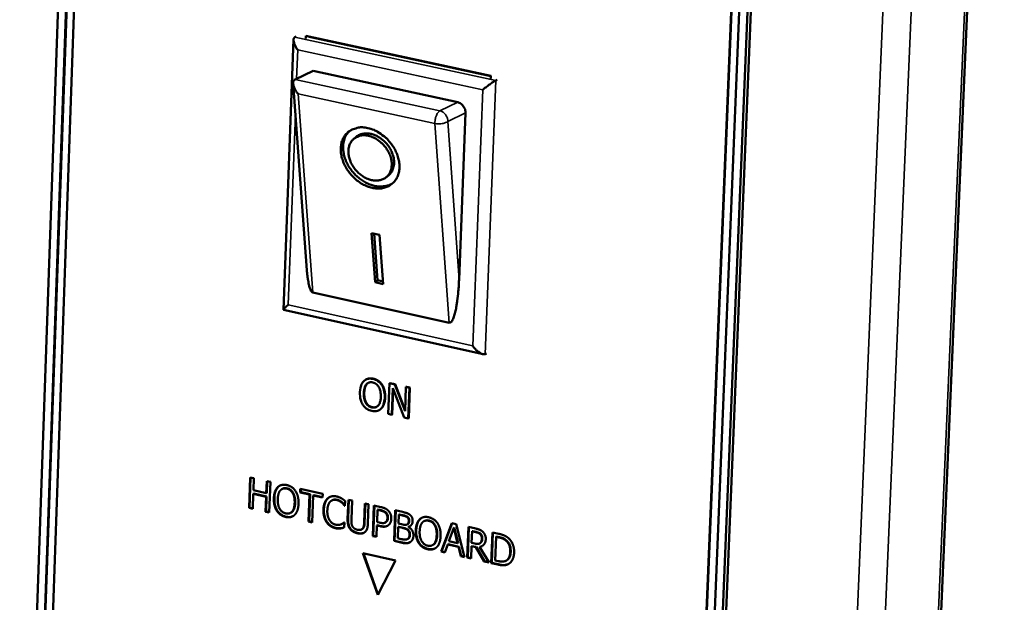
# Model space of a CAD drawing. Units: millimetres. Extents: x 65 to 6621, y 100 to 4100.
# Drawn here: x 3346 to 3433, y 3213 to 3265 of the extents above; entities that cross this region are included whole.
import ezdxf

# ---------------------------------------------------------------- set-up
doc = ezdxf.new("R2010")
doc.units = ezdxf.units.MM
doc.header["$LTSCALE"] = 20
doc.layers.add('Visible (ISO)', color=7, linetype='Continuous', lineweight=50)
doc.layers.add('Visible Narrow (ISO)', color=7, linetype='Continuous', lineweight=35)

msp = doc.modelspace()

# ---------------------------------------------------------------- linework, layer by layer
at = {"layer": 'Visible (ISO)'}
for p, q in [((3410.529, 2813.77), (3433.365, 3342.288)), ((3346.095, 3168.265), (3350.536, 3295.562)), ((3346.789, 3168.096), (3351.24, 3295.415)), ((3346.831, 3168.118), (3351.282, 3295.434)), ((3351.944, 3295.268), (3347.483, 3167.928)), ((3404.564, 3154.068), (3409.863, 3283.153)), ((3404.605, 3154.091), (3409.904, 3283.172)), ((3410.589, 3283.001), (3405.28, 3153.895)), ((3411.315, 3282.849), (3405.995, 3153.721)), ((3406.282, 3153.877), (3411.605, 3282.985)), ((3369.47, 3239.257), (3370.357, 3263.213)), ((3370.475, 3263.435), (3370.601, 3263.494)), ((3371.452, 3263.31), (3371.461, 3263.544)), ((3371.461, 3263.544), (3387.855, 3259.997)), ((3371.746, 3263.483), (3371.745, 3263.448)), ((3371.745, 3263.448), (3387.854, 3259.962)), ((3372.099, 3260.433), (3370.516, 3259.686)), ((3372.099, 3260.433), (3384.925, 3257.647)), ((3370.516, 3259.686), (3370.433, 3259.632)), ((3387.855, 3259.997), (3387.846, 3259.762)), ((3388.294, 3259.578), (3388.419, 3259.638)), ((3371.552, 3242.757), (3370.329, 3259.309)), ((3385.609, 3256.708), (3385.038, 3241.915)), ((3375.71, 3254.409), (3375.918, 3254.583)), ((3378.595, 3251.017), (3378.803, 3251.192)), ((3377.286, 3246.044), (3377.997, 3245.887)), ((3377.603, 3241.69), (3377.286, 3246.044)), ((3377.81, 3241.865), (3377.509, 3245.995)), ((3377.997, 3245.887), (3378.314, 3241.532)), ((3377.603, 3241.69), (3377.81, 3241.865)), ((3378.314, 3241.532), (3377.603, 3241.69)), ((3378.298, 3241.757), (3377.81, 3241.865)), ((3384.17, 3238.09), (3372.082, 3240.777)), ((3387.16, 3235.305), (3369.48, 3239.244)), ((3387.35, 3235.316), (3387.474, 3235.378)), ((3376.827, 3233.088), (3376.785, 3233.068)), ((3378.231, 3232.59), (3378.189, 3232.569)), ((3378.862, 3232.732), (3378.758, 3230.009)), ((3378.904, 3232.753), (3378.862, 3232.732)), ((3379.332, 3232.627), (3378.862, 3232.732)), ((3378.904, 3232.753), (3379.373, 3232.648)), ((3379.373, 3232.648), (3379.332, 3232.627)), ((3380.251, 3230.246), (3379.332, 3232.627)), ((3379.373, 3232.648), (3380.256, 3230.362)), ((3379.067, 3229.94), (3379.156, 3232.288)), ((3379.193, 3232.193), (3379.108, 3229.96)), ((3379.156, 3232.288), (3380.167, 3229.692)), ((3380.334, 3232.403), (3380.251, 3230.246)), ((3380.375, 3232.423), (3380.334, 3232.403)), ((3380.642, 3232.334), (3380.334, 3232.403)), ((3380.375, 3232.423), (3380.684, 3232.354)), ((3380.538, 3229.609), (3380.642, 3232.334)), ((3380.684, 3232.354), (3380.58, 3229.629)), ((3380.684, 3232.354), (3380.642, 3232.334)), ((3377.951, 3230.349), (3377.909, 3230.328)), ((3378.758, 3230.009), (3379.067, 3229.94)), ((3379.108, 3229.96), (3379.067, 3229.94)), ((3380.167, 3229.692), (3380.538, 3229.609)), ((3380.58, 3229.629), (3380.538, 3229.609)), ((3366.421, 3221.675), (3366.521, 3224.384)), ((3366.463, 3221.696), (3366.561, 3224.375)), ((3366.521, 3224.384), (3366.849, 3224.31)), ((3366.849, 3224.31), (3366.81, 3223.247)), ((3367.946, 3222.989), (3367.986, 3224.052)), ((3367.986, 3224.052), (3368.314, 3223.978)), ((3367.988, 3223.009), (3368.026, 3224.043)), ((3368.314, 3223.978), (3368.214, 3221.267)), ((3366.798, 3222.926), (3366.749, 3221.6)), ((3366.84, 3222.947), (3366.798, 3222.926)), ((3367.935, 3222.668), (3366.798, 3222.926)), ((3366.81, 3223.247), (3367.946, 3222.989)), ((3367.976, 3222.689), (3366.84, 3222.947)), ((3367.988, 3223.009), (3367.946, 3222.989)), ((3369.001, 3223.539), (3368.959, 3223.519)), ((3369.406, 3223.386), (3369.364, 3223.365)), ((3370.957, 3223.054), (3370.969, 3223.375)), ((3370.999, 3223.075), (3370.957, 3223.054)), ((3371.787, 3222.866), (3370.957, 3223.054)), ((3370.969, 3223.375), (3372.959, 3222.924)), ((3370.999, 3223.075), (3371.009, 3223.366)), ((3371.829, 3222.887), (3370.999, 3223.075)), ((3372.959, 3222.924), (3372.947, 3222.603)), ((3367.886, 3221.342), (3367.935, 3222.668)), ((3367.927, 3221.362), (3367.976, 3222.689)), ((3367.976, 3222.689), (3367.935, 3222.668)), ((3371.698, 3220.474), (3371.787, 3222.866)), ((3371.739, 3220.495), (3371.829, 3222.887)), ((3371.829, 3222.887), (3371.787, 3222.866)), ((3372.116, 3222.791), (3372.027, 3220.399)), ((3372.158, 3222.812), (3372.116, 3222.791)), ((3372.947, 3222.603), (3372.116, 3222.791)), ((3372.948, 3222.633), (3372.158, 3222.812)), ((3373.811, 3222.366), (3373.77, 3222.346)), ((3374.942, 3222.292), (3374.926, 3221.856)), ((3375.162, 3220.715), (3375.226, 3222.41)), ((3375.204, 3220.736), (3375.267, 3222.4)), ((3375.226, 3222.41), (3375.556, 3222.335)), ((3375.556, 3222.335), (3375.492, 3220.64)), ((3376.627, 3220.373), (3376.692, 3222.077)), ((3376.669, 3220.394), (3376.732, 3222.068)), ((3376.692, 3222.077), (3377.022, 3222.002)), ((3366.463, 3221.696), (3366.421, 3221.675)), ((3366.749, 3221.6), (3366.421, 3221.675)), ((3366.75, 3221.63), (3366.463, 3221.696)), ((3367.927, 3221.362), (3367.886, 3221.342)), ((3368.214, 3221.267), (3367.886, 3221.342)), ((3368.215, 3221.297), (3367.927, 3221.362)), ((3370.111, 3221.244), (3370.07, 3221.224)), ((3374.927, 3221.875), (3374.9, 3221.862)), ((3374.926, 3221.856), (3374.9, 3221.862)), ((3377.022, 3222.002), (3376.957, 3220.307)), ((3377.391, 3219.178), (3377.494, 3221.895)), ((3377.433, 3219.199), (3377.535, 3221.886)), ((3377.494, 3221.895), (3378.118, 3221.753)), ((3377.812, 3221.507), (3377.771, 3220.424)), ((3377.854, 3221.528), (3377.812, 3221.507)), ((3378.086, 3221.445), (3377.812, 3221.507)), ((3378.128, 3221.466), (3377.854, 3221.528)), ((3379.275, 3218.75), (3379.378, 3221.468)), ((3379.316, 3218.77), (3379.419, 3221.458)), ((3379.378, 3221.468), (3380.037, 3221.318)), ((3371.739, 3220.495), (3371.698, 3220.474)), ((3372.027, 3220.399), (3371.698, 3220.474)), ((3372.028, 3220.429), (3371.739, 3220.495)), ((3374.702, 3220.279), (3374.66, 3220.259)), ((3374.846, 3220.379), (3374.87, 3220.373)), ((3374.87, 3220.373), (3374.854, 3219.942)), ((3377.771, 3220.424), (3377.997, 3220.373)), ((3378.506, 3220.391), (3378.464, 3220.37)), ((3378.574, 3220.436), (3378.532, 3220.416)), ((3379.697, 3221.084), (3379.667, 3220.289)), ((3379.667, 3220.289), (3380.041, 3220.204)), ((3379.739, 3221.105), (3379.697, 3221.084)), ((3380.013, 3221.012), (3379.697, 3221.084)), ((3380.055, 3221.033), (3379.739, 3221.105)), ((3380.503, 3220.86), (3380.462, 3220.839)), ((3381.58, 3220.685), (3381.539, 3220.664)), ((3381.984, 3220.529), (3381.943, 3220.508)), ((3383.443, 3217.801), (3384.387, 3220.331)), ((3383.484, 3217.822), (3384.418, 3220.324)), ((3384.387, 3220.331), (3384.795, 3220.239)), ((3374.56, 3219.884), (3374.519, 3219.863)), ((3376.428, 3219.784), (3376.387, 3219.763)), ((3377.76, 3220.116), (3377.721, 3219.103)), ((3377.801, 3220.137), (3377.76, 3220.116)), ((3378.039, 3220.052), (3377.76, 3220.116)), ((3378.081, 3220.073), (3377.801, 3220.137)), ((3379.655, 3219.987), (3379.617, 3218.983)), ((3379.697, 3220.008), (3379.655, 3219.987)), ((3380.03, 3219.902), (3379.655, 3219.987)), ((3380.071, 3219.923), (3379.697, 3220.008)), ((3380.476, 3220.233), (3380.434, 3220.212)), ((3380.554, 3219.996), (3380.553, 3219.983)), ((3380.595, 3220.017), (3380.554, 3219.996)), ((3384.569, 3219.916), (3384.136, 3218.722)), ((3384.61, 3219.937), (3384.569, 3219.916)), ((3384.905, 3218.547), (3384.569, 3219.916)), ((3384.946, 3218.568), (3384.61, 3219.937)), ((3384.795, 3220.239), (3385.53, 3217.326)), ((3385.766, 3217.272), (3385.872, 3219.994)), ((3385.808, 3217.293), (3385.912, 3219.985)), ((3385.872, 3219.994), (3386.515, 3219.849)), ((3386.191, 3219.606), (3386.151, 3218.582)), ((3386.233, 3219.627), (3386.191, 3219.606)), ((3386.521, 3219.531), (3386.191, 3219.606)), ((3386.562, 3219.552), (3386.233, 3219.627)), ((3387.895, 3216.788), (3388.001, 3219.511)), ((3387.936, 3216.809), (3388.041, 3219.502)), ((3388.001, 3219.511), (3388.569, 3219.382)), ((3377.433, 3219.199), (3377.391, 3219.178)), ((3377.721, 3219.103), (3377.391, 3219.178)), ((3377.722, 3219.133), (3377.433, 3219.199)), ((3379.316, 3218.77), (3379.275, 3218.75)), ((3379.988, 3218.588), (3379.275, 3218.75)), ((3380.029, 3218.608), (3379.316, 3218.77)), ((3379.617, 3218.983), (3379.885, 3218.922)), ((3380.494, 3218.929), (3380.453, 3218.908)), ((3384.136, 3218.722), (3384.905, 3218.547)), ((3384.946, 3218.568), (3384.905, 3218.547)), ((3386.151, 3218.582), (3386.442, 3218.516)), ((3386.883, 3218.538), (3386.842, 3218.518)), ((3386.94, 3218.576), (3386.899, 3218.555)), ((3388.32, 3219.123), (3388.238, 3217.026)), ((3388.362, 3219.143), (3388.32, 3219.123)), ((3388.573, 3219.065), (3388.32, 3219.123)), ((3388.615, 3219.086), (3388.362, 3219.143)), ((3376.514, 3217.679), (3379.391, 3217.023)), ((3377.824, 3213.977), (3376.514, 3217.679)), ((3377.853, 3214.033), (3376.567, 3217.667)), ((3382.698, 3218.383), (3382.657, 3218.362)), ((3383.484, 3217.822), (3383.443, 3217.801)), ((3383.778, 3217.725), (3383.443, 3217.801)), ((3383.788, 3217.753), (3383.484, 3217.822)), ((3384.033, 3218.434), (3383.778, 3217.725)), ((3384.074, 3218.455), (3384.033, 3218.434)), ((3384.984, 3218.218), (3384.033, 3218.434)), ((3385.025, 3218.239), (3384.074, 3218.455)), ((3385.025, 3218.239), (3384.984, 3218.218)), ((3385.181, 3217.406), (3384.984, 3218.218)), ((3385.222, 3217.427), (3385.025, 3218.239)), ((3386.14, 3218.28), (3386.098, 3217.197)), ((3386.181, 3218.301), (3386.14, 3218.28)), ((3386.52, 3218.194), (3386.14, 3218.28)), ((3386.561, 3218.214), (3386.181, 3218.301)), ((3386.561, 3218.214), (3386.52, 3218.194)), ((3387.266, 3216.931), (3386.52, 3218.194)), ((3387.307, 3216.952), (3386.561, 3218.214)), ((3386.896, 3218.241), (3386.855, 3218.22)), ((3386.855, 3218.22), (3387.696, 3216.833)), ((3379.391, 3217.023), (3377.824, 3213.977)), ((3385.222, 3217.427), (3385.181, 3217.406)), ((3385.53, 3217.326), (3385.181, 3217.406)), ((3385.522, 3217.358), (3385.222, 3217.427)), ((3385.808, 3217.293), (3385.766, 3217.272)), ((3386.098, 3217.197), (3385.766, 3217.272)), ((3386.099, 3217.227), (3385.808, 3217.293)), ((3387.307, 3216.952), (3387.266, 3216.931)), ((3387.696, 3216.833), (3387.266, 3216.931)), ((3387.675, 3216.868), (3387.307, 3216.952)), ((3387.936, 3216.809), (3387.895, 3216.788)), ((3388.469, 3216.657), (3387.895, 3216.788)), ((3388.51, 3216.678), (3387.936, 3216.809)), ((3388.238, 3217.026), (3388.491, 3216.968)), ((3389.221, 3217.009), (3389.18, 3216.988)), ((3389.234, 3217.015), (3389.192, 3216.994)), ((3389.388, 3216.688), (3389.362, 3216.675))]:
    msp.add_line(p, q, dxfattribs=at)
at = {"layer": 'Visible (ISO)', "flags": 128}
for points in [[(3370.737, 3262.304, -0.042259), (3370.561, 3262.557, -0.049624), (3370.453, 3262.798, -0.024097), (3370.371, 3263.086, -0.057415), (3370.357, 3263.212, -0.121645), (3370.379, 3263.3, -0.065673), (3370.475, 3263.435)], [(3370.781, 3258.401, -0.043764), (3370.577, 3258.655, -0.053743), (3370.455, 3258.89, -0.024843), (3370.355, 3259.184, -0.048736), (3370.327, 3259.34, -0.10761), (3370.343, 3259.454, -0.06176), (3370.433, 3259.632)], [(3387.132, 3258.75, -0.006821), (3387.405, 3258.974, -0.012363), (3387.56, 3259.092, -0.000959), (3387.817, 3259.275, -0.001466), (3387.986, 3259.395, -0.018913), (3388.078, 3259.454, -0.008292), (3388.294, 3259.578)], [(3384.925, 3257.647, -0.056055), (3385.145, 3257.563, -0.080339), (3385.278, 3257.465, -0.035803), (3385.412, 3257.307, -0.033766), (3385.529, 3257.121, -0.075642), (3385.589, 3256.954, -0.054358), (3385.609, 3256.708)], [(3376.958, 3255.363, -0.032864), (3377.501, 3255.195, -0.053844), (3377.811, 3255.036, -0.014064), (3378.366, 3254.648, -0.032046), (3378.593, 3254.456, -0.030435), (3378.928, 3254.091, -0.030282), (3379.218, 3253.687, -0.032929), (3379.443, 3253.271, -0.031606), (3379.62, 3252.812, -0.038537), (3379.718, 3252.386, -0.036557), (3379.753, 3251.926, -0.046836), (3379.717, 3251.526, -0.045369), (3379.604, 3251.126, -0.054667), (3379.432, 3250.791, -0.05432), (3379.19, 3250.498, -0.055604), (3378.893, 3250.269, -0.055816), (3378.555, 3250.111, -0.04787), (3378.161, 3250.019, -0.049081), (3377.768, 3250.005, -0.03842), (3377.323, 3250.067, -0.040424), (3376.914, 3250.192, -0.032442), (3376.475, 3250.4, -0.034025), (3376.086, 3250.652, -0.030265), (3375.707, 3250.975, -0.030741), (3375.374, 3251.335, -0.03125), (3375.092, 3251.73, -0.030486), (3374.855, 3252.167, -0.035279), (3374.692, 3252.592, -0.033509), (3374.583, 3253.058, -0.042381), (3374.551, 3253.475, -0.040465), (3374.59, 3253.912, -0.051118), (3374.694, 3254.285, -0.050203), (3374.874, 3254.636, -0.056355), (3375.111, 3254.924, -0.056271), (3375.405, 3255.152, -0.052566), (3375.638, 3255.261, -0.026543), (3376.126, 3255.403, -0.069617), (3376.476, 3255.435, -0.050188), (3376.958, 3255.363)], [(3379.205, 3250.513, -0.044087), (3378.835, 3250.307, -0.069178), (3378.575, 3250.231, -0.022354), (3378.088, 3250.183, -0.043234), (3377.835, 3250.191, -0.034224), (3377.426, 3250.268, -0.036127), (3377.052, 3250.395, -0.029606), (3376.653, 3250.592, -0.030986), (3376.297, 3250.825, -0.02779), (3375.948, 3251.117, -0.028255), (3375.639, 3251.441, -0.028364), (3375.369, 3251.798, -0.027837), (3375.137, 3252.189, -0.031255), (3374.965, 3252.576, -0.029827), (3374.836, 3253, -0.036556), (3374.772, 3253.387, -0.034649), (3374.764, 3253.801, -0.043735), (3374.798, 3254.051, -0.022712), (3374.927, 3254.519, -0.069677), (3375.046, 3254.762, -0.04456), (3375.311, 3255.089)], [(3377.008, 3254.673, 0.057349), (3376.617, 3254.729, 0.077031), (3376.324, 3254.692, 0.032562), (3375.942, 3254.554, 0.060527), (3375.753, 3254.443, 0.0621), (3375.531, 3254.226, 0.062063), (3375.37, 3253.961, 0.051994), (3375.264, 3253.64, 0.053005), (3375.228, 3253.31, 0.040639), (3375.258, 3252.931, 0.042685), (3375.345, 3252.579, 0.034702), (3375.504, 3252.203, 0.036033), (3375.706, 3251.866, 0.033871), (3375.963, 3251.548, 0.033659), (3376.262, 3251.267, 0.037337), (3376.578, 3251.044, 0.03569), (3376.938, 3250.862, 0.045087), (3377.276, 3250.756, 0.043133), (3377.643, 3250.708, 0.055831), (3377.967, 3250.73, 0.055232), (3378.282, 3250.824, 0.062991), (3378.548, 3250.978, 0.063002), (3378.768, 3251.195, 0.05809), (3378.936, 3251.468, 0.058318), (3379.036, 3251.771, 0.045889), (3379.075, 3252.128, 0.047594), (3379.049, 3252.474, 0.037006), (3378.952, 3252.86, 0.038865), (3378.806, 3253.21, 0.033766), (3378.593, 3253.563, 0.034363), (3378.339, 3253.878, 0.035113), (3378.147, 3254.058, 0.016831), (3377.711, 3254.389, 0.058055), (3377.454, 3254.529, 0.036204), (3377.008, 3254.673)], [(3378.803, 3251.192, 0.051437), (3379.042, 3251.453, 0.078242), (3379.151, 3251.66, 0.028903), (3379.257, 3252.046, 0.05003), (3379.283, 3252.276, 0.03873), (3379.259, 3252.633, 0.040753), (3379.183, 3252.965, 0.033171), (3379.043, 3253.323, 0.034542), (3378.863, 3253.646, 0.031916), (3378.631, 3253.956, 0.03196), (3378.362, 3254.234, 0.034288), (3378.072, 3254.464, 0.032989), (3377.74, 3254.661, 0.040283), (3377.424, 3254.79, 0.038266), (3377.073, 3254.873, 0.049437), (3376.841, 3254.886, 0.028464), (3376.44, 3254.846, 0.077681), (3376.217, 3254.774, 0.050873), (3375.918, 3254.583)], [(3372.082, 3240.777, -0.039618), (3371.954, 3240.881, -0.087078), (3371.91, 3240.941, -0.025336), (3371.814, 3241.162, -0.031696), (3371.758, 3241.345, -0.009415), (3371.73, 3241.476, -0.002532), (3371.636, 3241.964, -0.01962), (3371.592, 3242.269, -0.012379), (3371.552, 3242.757)], [(3385.038, 3241.915, -0.006722), (3385.005, 3241.253, -0.012204), (3384.973, 3240.889, -0.000738), (3384.878, 3240.045, -0.006186), (3384.865, 3239.944, -0.010181), (3384.81, 3239.605, -0.007457), (3384.72, 3239.144, -0.017497), (3384.663, 3238.919, -0.010375), (3384.548, 3238.544, -0.039908), (3384.466, 3238.351, -0.042439), (3384.36, 3238.185, -0.115071), (3384.307, 3238.141, -0.05322), (3384.17, 3238.09)], [(3369.899, 3239.694, 0.014424), (3369.753, 3239.572, 0.017982), (3369.643, 3239.466, 0.005559), (3369.517, 3239.334, 0.029692), (3369.495, 3239.308, 0.098487), (3369.489, 3239.294, 0.029254), (3369.48, 3239.244)], [(3387.35, 3235.316, -0.048535), (3387.152, 3235.313, -0.092015), (3387.051, 3235.34, -0.035793), (3386.912, 3235.42, -0.017648), (3386.648, 3235.61, -0.044633), (3386.458, 3235.787, -0.034349), (3386.251, 3236.052)]]:
    msp.add_lwpolyline(points, format="xyb", dxfattribs=at)
at = {"layer": 'Visible (ISO)'}
for points, degree, knots in [([(3376.588, 3232.928), (3376.483, 3232.818), (3376.406, 3232.682), (3376.317, 3232.435), (3376.262, 3232.254), (3376.251, 3231.945)], 3, [-0.3125149, -0.3125149, -0.3125149, -0.3125149, -0.1192029, -0.1192029, 0, 0, 0, 0]), ([(3377.401, 3233.117), (3377.312, 3233.137), (3377.223, 3233.148), (3377.052, 3233.146), (3376.972, 3233.135), (3376.779, 3233.076), (3376.676, 3233.014), (3376.588, 3232.928)], 3, [-0.126648, -0.126648, -0.126648, -0.126648, -0.089207, -0.089207, -0.0540053, -0.0540053, 0, 0, 0, 0]), ([(3376.595, 3231.867), (3376.6, 3232.01), (3376.619, 3232.213), (3376.722, 3232.49), (3376.768, 3232.575), (3376.829, 3232.645)], 3, [-0.1211847, -0.1211847, -0.1211847, -0.1211847, -0.0402462, -0.0402462, 0, 0, 0, 0]), ([(3376.827, 3233.088), (3376.902, 3233.125), (3377.193, 3233.194), (3377.443, 3233.138)], 2, [0.5866, 0.5866, 0.5866, 1, 2, 2, 2]), ([(3376.829, 3232.645), (3376.867, 3232.687), (3376.908, 3232.724), (3377.009, 3232.786), (3377.058, 3232.803), (3377.192, 3232.832), (3377.292, 3232.826), (3377.392, 3232.804)], 3, [-0.07605639, -0.07605639, -0.07605639, -0.07605639, -0.06009567, -0.06009567, -0.04194265, -0.04194265, 0, 0, 0, 0]), ([(3377.392, 3232.804), (3377.456, 3232.789), (3377.521, 3232.767), (3377.641, 3232.707), (3377.697, 3232.67), (3377.821, 3232.561), (3377.881, 3232.484), (3377.931, 3232.398)], 3, [-0.08945978, -0.08945978, -0.08945978, -0.08945978, -0.06202653, -0.06202653, -0.03636172, -0.03636172, 0, 0, 0, 0]), ([(3378.189, 3232.569), (3378.143, 3232.64), (3378.091, 3232.706), (3377.961, 3232.839), (3377.891, 3232.893), (3377.702, 3233.024), (3377.554, 3233.083), (3377.401, 3233.117)], 3, [-0.106833, -0.106833, -0.106833, -0.106833, -0.0877637, -0.0877637, -0.0642579, -0.0642579, 0, 0, 0, 0]), ([(3378.447, 3231.452), (3378.459, 3231.76), (3378.419, 3231.984), (3378.331, 3232.294), (3378.272, 3232.438), (3378.189, 3232.569)], 3, [-0.1188646, -0.1188646, -0.1188646, -0.1188646, -0.0566297, -0.0566297, 0, 0, 0, 0]), ([(3376.251, 3231.945), (3376.242, 3231.713), (3376.26, 3231.473), (3376.368, 3231.096), (3376.426, 3230.957), (3376.507, 3230.831)], 3, [-0.1443876, -0.1443876, -0.1443876, -0.1443876, -0.0548858, -0.0548858, 0, 0, 0, 0]), ([(3377.308, 3230.593), (3377.253, 3230.605), (3377.199, 3230.623), (3377.096, 3230.67), (3377.048, 3230.698), (3376.924, 3230.791), (3376.858, 3230.864), (3376.726, 3231.063), (3376.679, 3231.18), (3376.599, 3231.48), (3376.588, 3231.681), (3376.595, 3231.867)], 3, [-0.1831671, -0.1831671, -0.1831671, -0.1831671, -0.1637177, -0.1637177, -0.1454229, -0.1454229, -0.114093, -0.114093, -0.0719421, -0.0719421, 0, 0, 0, 0]), ([(3377.931, 3232.398), (3378.014, 3232.254), (3378.05, 3232.103), (3378.101, 3231.856), (3378.109, 3231.689), (3378.103, 3231.529)], 3, [-0.09325893, -0.09325893, -0.09325893, -0.09325893, -0.06148371, -0.06148371, 0, 0, 0, 0]), ([(3376.507, 3230.831), (3376.553, 3230.759), (3376.606, 3230.692), (3376.719, 3230.573), (3376.781, 3230.52), (3376.99, 3230.375), (3377.14, 3230.315), (3377.294, 3230.28)], 3, [-0.1308769, -0.1308769, -0.1308769, -0.1308769, -0.0971793, -0.0971793, -0.0649253, -0.0649253, 0, 0, 0, 0]), ([(3378.103, 3231.529), (3378.099, 3231.412), (3378.087, 3231.294), (3378.044, 3231.089), (3378.015, 3230.997), (3377.915, 3230.795), (3377.849, 3230.73), (3377.738, 3230.639), (3377.668, 3230.604), (3377.499, 3230.567), (3377.404, 3230.571), (3377.308, 3230.593)], 3, [-0.1452046, -0.1452046, -0.1452046, -0.1452046, -0.1227199, -0.1227199, -0.1035141, -0.1035141, -0.0759439, -0.0759439, -0.0406244, -0.0406244, 0, 0, 0, 0]), ([(3378.109, 3230.471), (3378.162, 3230.522), (3378.206, 3230.58), (3378.287, 3230.714), (3378.321, 3230.79), (3378.394, 3231.002), (3378.437, 3231.188), (3378.447, 3231.452)], 3, [-0.2200226, -0.2200226, -0.2200226, -0.2200226, -0.163073, -0.163073, -0.1016269, -0.1016269, 0, 0, 0, 0]), ([(3377.294, 3230.28), (3377.383, 3230.26), (3377.471, 3230.249), (3377.64, 3230.251), (3377.722, 3230.262), (3377.917, 3230.32), (3378.02, 3230.384), (3378.109, 3230.471)], 3, [-0.1273737, -0.1273737, -0.1273737, -0.1273737, -0.0896886, -0.0896886, -0.0544636, -0.0544636, 0, 0, 0, 0]), ([(3368.666, 3222.561), (3368.678, 3222.874), (3368.734, 3223.063), (3368.83, 3223.313), (3368.903, 3223.438), (3369.001, 3223.539)], 3, [-0.1109907, -0.1109907, -0.1109907, -0.1109907, -0.061766, -0.061766, 0, 0, 0, 0]), ([(3369.001, 3223.539), (3369.051, 3223.588), (3369.107, 3223.63), (3369.169, 3223.664), (3369.171, 3223.665), (3369.173, 3223.666)], 3, [-0.1261655, -0.1261655, -0.1261655, -0.1261655, -0.09567599, -0.09567599, -0.09468043, -0.09468043, -0.09468043, -0.09468043]), ([(3369.8, 3223.413), (3369.735, 3223.428), (3369.67, 3223.436), (3369.531, 3223.431), (3369.477, 3223.416), (3369.428, 3223.396), (3369.417, 3223.391), (3369.406, 3223.386)], 3, [-0.07018696, -0.07018696, -0.07018696, -0.07018696, -0.05481133, -0.05481133, -0.03689374, -0.03689374, -0.0313431, -0.0313431, -0.0313431, -0.0313431]), ([(3370.337, 3223.008), (3370.304, 3223.065), (3370.267, 3223.119), (3370.181, 3223.214), (3370.135, 3223.255), (3369.995, 3223.352), (3369.899, 3223.391), (3369.8, 3223.413)], 3, [-0.08949282, -0.08949282, -0.08949282, -0.08949282, -0.06535423, -0.06535423, -0.04178664, -0.04178664, 0, 0, 0, 0]), ([(3370.509, 3222.142), (3370.517, 3222.365), (3370.496, 3222.548), (3370.43, 3222.809), (3370.392, 3222.913), (3370.337, 3223.008)], 3, [-0.09981838, -0.09981838, -0.09981838, -0.09981838, -0.04004012, -0.04004012, 0, 0, 0, 0]), ([(3368.922, 3221.451), (3368.875, 3221.523), (3368.836, 3221.6), (3368.768, 3221.767), (3368.741, 3221.856), (3368.672, 3222.15), (3368.659, 3222.359), (3368.666, 3222.561)], 3, [-0.1435674, -0.1435674, -0.1435674, -0.1435674, -0.112109, -0.112109, -0.0780796, -0.0780796, 0, 0, 0, 0]), ([(3370.111, 3221.244), (3370.158, 3221.267), (3370.2, 3221.297), (3370.323, 3221.413), (3370.376, 3221.508), (3370.476, 3221.764), (3370.502, 3221.956), (3370.509, 3222.142)], 3, [-0.132346, -0.132346, -0.132346, -0.132346, -0.1131995, -0.1131995, -0.072038, -0.072038, 0, 0, 0, 0]), ([(3373.06, 3221.56), (3373.072, 3221.873), (3373.129, 3222.056), (3373.227, 3222.301), (3373.305, 3222.424), (3373.408, 3222.524)], 3, [-0.1091294, -0.1091294, -0.1091294, -0.1091294, -0.0630061, -0.0630061, 0, 0, 0, 0]), ([(3373.408, 3222.524), (3373.46, 3222.574), (3373.518, 3222.616), (3373.582, 3222.651), (3373.583, 3222.652), (3373.584, 3222.652)], 3, [-0.11400927, -0.11400927, -0.11400927, -0.11400927, -0.09094136, -0.09094136, -0.09051997, -0.09051997, -0.09051997, -0.09051997]), ([(3374.214, 3222.407), (3374.157, 3222.42), (3374.101, 3222.426), (3373.983, 3222.422), (3373.929, 3222.411), (3373.861, 3222.389), (3373.836, 3222.378), (3373.811, 3222.366)], 3, [-0.07805568, -0.07805568, -0.07805568, -0.07805568, -0.06095834, -0.06095834, -0.04135352, -0.04135352, -0.02908456, -0.02908456, -0.02908456, -0.02908456]), ([(3374.671, 3222.173), (3374.584, 3222.247), (3374.508, 3222.291), (3374.387, 3222.358), (3374.299, 3222.388), (3374.214, 3222.407)], 3, [-0.05382097, -0.05382097, -0.05382097, -0.05382097, -0.03627768, -0.03627768, 0, 0, 0, 0]), ([(3374.927, 3221.9), (3374.897, 3221.939), (3374.865, 3221.977), (3374.784, 3222.071), (3374.727, 3222.125), (3374.671, 3222.173)], 3, [-0.04600048, -0.04600048, -0.04600048, -0.04600048, -0.02783451, -0.02783451, 0, 0, 0, 0]), ([(3369.705, 3220.9), (3369.616, 3220.92), (3369.528, 3220.949), (3369.362, 3221.027), (3369.286, 3221.073), (3369.1, 3221.218), (3369.003, 3221.325), (3368.922, 3221.451)], 3, [-0.1273082, -0.1273082, -0.1273082, -0.1273082, -0.0897596, -0.0897596, -0.0547222, -0.0547222, 0, 0, 0, 0]), ([(3373.332, 3220.443), (3373.283, 3220.515), (3373.242, 3220.591), (3373.163, 3220.772), (3373.136, 3220.867), (3373.066, 3221.142), (3373.052, 3221.356), (3373.06, 3221.56)], 3, [-0.1251148, -0.1251148, -0.1251148, -0.1251148, -0.1048747, -0.1048747, -0.0790428, -0.0790428, 0, 0, 0, 0]), ([(3378.567, 3221.262), (3378.513, 3221.315), (3378.451, 3221.355), (3378.341, 3221.404), (3378.264, 3221.435), (3378.128, 3221.466)], 3, [-0.1405127, -0.1405127, -0.1405127, -0.1405127, -0.0575831, -0.0575831, 0, 0, 0, 0]), ([(3378.73, 3220.807), (3378.732, 3220.862), (3378.729, 3220.919), (3378.706, 3221.04), (3378.686, 3221.089), (3378.643, 3221.175), (3378.608, 3221.221), (3378.567, 3221.262)], 3, [-0.04647553, -0.04647553, -0.04647553, -0.04647553, -0.0349885, -0.0349885, -0.02168106, -0.02168106, 0, 0, 0, 0]), ([(3370.299, 3220.938), (3370.238, 3220.91), (3370.186, 3220.896), (3370.008, 3220.858), (3369.858, 3220.865), (3369.705, 3220.9)], 3, [-0.08007817, -0.08007817, -0.08007817, -0.08007817, -0.06486005, -0.06486005, 0, 0, 0, 0]), ([(3374.115, 3219.905), (3374.028, 3219.925), (3373.942, 3219.954), (3373.777, 3220.029), (3373.698, 3220.075), (3373.512, 3220.215), (3373.414, 3220.32), (3373.332, 3220.443)], 3, [-0.1255875, -0.1255875, -0.1255875, -0.1255875, -0.0889582, -0.0889582, -0.054138, -0.054138, 0, 0, 0, 0]), ([(3374.702, 3220.279), (3374.741, 3220.299), (3374.766, 3220.315), (3374.803, 3220.338), (3374.832, 3220.357), (3374.858, 3220.376)], 3, [-0.02505733, -0.02505733, -0.02505733, -0.02505733, -0.01854831, -0.01854831, -0.0053327, -0.0053327, -0.0053327, -0.0053327]), ([(3375.41, 3219.855), (3375.369, 3219.911), (3375.333, 3219.971), (3375.266, 3220.122), (3375.248, 3220.195), (3375.203, 3220.398), (3375.198, 3220.577), (3375.204, 3220.736)], 3, [-0.08787818, -0.08787818, -0.08787818, -0.08787818, -0.07670459, -0.07670459, -0.06160064, -0.06160064, 0, 0, 0, 0]), ([(3376.542, 3219.879), (3376.604, 3219.963), (3376.626, 3220.048), (3376.656, 3220.184), (3376.665, 3220.294), (3376.669, 3220.394)], 3, [-0.05548659, -0.05548659, -0.05548659, -0.05548659, -0.03853997, -0.03853997, 0, 0, 0, 0]), ([(3378.574, 3220.436), (3378.599, 3220.457), (3378.621, 3220.48), (3378.66, 3220.532), (3378.676, 3220.559), (3378.706, 3220.631), (3378.726, 3220.698), (3378.73, 3220.807)], 3, [-0.1044949, -0.1044949, -0.1044949, -0.1044949, -0.0724956, -0.0724956, -0.0422954, -0.0422954, 0, 0, 0, 0]), ([(3380.503, 3220.86), (3380.477, 3220.883), (3380.449, 3220.902), (3380.39, 3220.936), (3380.359, 3220.949), (3380.237, 3220.991), (3380.146, 3221.012), (3380.055, 3221.033)], 3, [-0.06495568, -0.06495568, -0.06495568, -0.06495568, -0.05192173, -0.05192173, -0.03845808, -0.03845808, 0, 0, 0, 0]), ([(3380.476, 3220.233), (3380.497, 3220.243), (3380.517, 3220.257), (3380.553, 3220.293), (3380.569, 3220.316), (3380.594, 3220.373), (3380.615, 3220.432), (3380.619, 3220.547)], 3, [-0.1135366, -0.1135366, -0.1135366, -0.1135366, -0.0804567, -0.0804567, -0.0443481, -0.0443481, 0, 0, 0, 0]), ([(3380.619, 3220.547), (3380.621, 3220.592), (3380.618, 3220.638), (3380.596, 3220.731), (3380.58, 3220.762), (3380.553, 3220.809), (3380.53, 3220.837), (3380.503, 3220.86)], 3, [-0.02645162, -0.02645162, -0.02645162, -0.02645162, -0.02000386, -0.02000386, -0.01331713, -0.01331713, 0, 0, 0, 0]), ([(3381.242, 3219.703), (3381.254, 3220.018), (3381.311, 3220.207), (3381.408, 3220.458), (3381.482, 3220.583), (3381.58, 3220.685)], 3, [-0.1109907, -0.1109907, -0.1109907, -0.1109907, -0.061766, -0.061766, 0, 0, 0, 0]), ([(3381.58, 3220.685), (3381.631, 3220.734), (3381.686, 3220.775), (3381.748, 3220.809), (3381.749, 3220.809), (3381.749, 3220.809)], 3, [-0.1261655, -0.1261655, -0.1261655, -0.1261655, -0.09567599, -0.09567599, -0.09537222, -0.09537222, -0.09537222, -0.09537222]), ([(3382.385, 3220.558), (3382.319, 3220.572), (3382.253, 3220.581), (3382.114, 3220.576), (3382.059, 3220.56), (3382.009, 3220.54), (3381.996, 3220.535), (3381.984, 3220.529)], 3, [-0.07018696, -0.07018696, -0.07018696, -0.07018696, -0.05481133, -0.05481133, -0.03689374, -0.03689374, -0.030878, -0.030878, -0.030878, -0.030878]), ([(3382.925, 3220.15), (3382.892, 3220.208), (3382.854, 3220.262), (3382.768, 3220.358), (3382.721, 3220.399), (3382.581, 3220.496), (3382.484, 3220.535), (3382.385, 3220.558)], 3, [-0.08949282, -0.08949282, -0.08949282, -0.08949282, -0.06535423, -0.06535423, -0.04178664, -0.04178664, 0, 0, 0, 0]), ([(3374.56, 3219.884), (3374.493, 3219.875), (3374.426, 3219.869), (3374.286, 3219.871), (3374.199, 3219.886), (3374.115, 3219.905)], 3, [-0.06932638, -0.06932638, -0.06932638, -0.06932638, -0.03534015, -0.03534015, 0, 0, 0, 0]), ([(3374.854, 3219.951), (3374.815, 3219.941), (3374.776, 3219.929), (3374.682, 3219.901), (3374.619, 3219.891), (3374.56, 3219.884)], 3, [-0.04361233, -0.04361233, -0.04361233, -0.04361233, -0.02579022, -0.02579022, 0, 0, 0, 0]), ([(3376.06, 3219.454), (3375.981, 3219.472), (3375.903, 3219.496), (3375.759, 3219.557), (3375.694, 3219.592), (3375.548, 3219.695), (3375.473, 3219.768), (3375.41, 3219.855)], 3, [-0.1017219, -0.1017219, -0.1017219, -0.1017219, -0.0686035, -0.0686035, -0.0394598, -0.0394598, 0, 0, 0, 0]), ([(3376.598, 3219.472), (3376.598, 3219.472), (3376.598, 3219.472), (3376.539, 3219.446), (3376.486, 3219.434), (3376.326, 3219.408), (3376.187, 3219.425), (3376.06, 3219.454)], 3, [-0.07068774, -0.07068774, -0.07068774, -0.07068774, -0.07067268, -0.07067268, -0.05398117, -0.05398117, 0, 0, 0, 0]), ([(3376.428, 3219.784), (3376.428, 3219.784), (3376.429, 3219.784), (3376.473, 3219.806), (3376.511, 3219.838), (3376.542, 3219.879)], 3, [-0.02225514, -0.02225514, -0.02225514, -0.02225514, -0.02219187, -0.02219187, 0, 0, 0, 0]), ([(3378.689, 3220.096), (3378.618, 3220.064), (3378.557, 3220.051), (3378.392, 3220.021), (3378.236, 3220.038), (3378.081, 3220.073)], 3, [-0.08249551, -0.08249551, -0.08249551, -0.08249551, -0.06569482, -0.06569482, 0, 0, 0, 0]), ([(3380.504, 3219.753), (3380.451, 3219.796), (3380.394, 3219.827), (3380.302, 3219.862), (3380.232, 3219.886), (3380.071, 3219.923)], 3, [-0.1932283, -0.1932283, -0.1932283, -0.1932283, -0.0679821, -0.0679821, 0, 0, 0, 0]), ([(3380.689, 3219.285), (3380.692, 3219.358), (3380.688, 3219.437), (3380.657, 3219.556), (3380.642, 3219.591), (3380.588, 3219.676), (3380.546, 3219.718), (3380.504, 3219.753)], 3, [-0.06309221, -0.06309221, -0.06309221, -0.06309221, -0.03667194, -0.03667194, -0.02096164, -0.02096164, 0, 0, 0, 0]), ([(3381.498, 3218.59), (3381.451, 3218.663), (3381.412, 3218.74), (3381.344, 3218.907), (3381.316, 3218.996), (3381.247, 3219.291), (3381.234, 3219.501), (3381.242, 3219.703)], 3, [-0.1435674, -0.1435674, -0.1435674, -0.1435674, -0.112109, -0.112109, -0.0780796, -0.0780796, 0, 0, 0, 0]), ([(3383.097, 3219.282), (3383.105, 3219.506), (3383.085, 3219.689), (3383.018, 3219.951), (3382.98, 3220.055), (3382.925, 3220.15)], 3, [-0.09981838, -0.09981838, -0.09981838, -0.09981838, -0.04004012, -0.04004012, 0, 0, 0, 0]), ([(3386.955, 3219.369), (3386.906, 3219.417), (3386.851, 3219.452), (3386.751, 3219.497), (3386.681, 3219.525), (3386.562, 3219.552)], 3, [-0.1199501, -0.1199501, -0.1199501, -0.1199501, -0.0501857, -0.0501857, 0, 0, 0, 0]), ([(3380.68, 3218.627), (3380.59, 3218.586), (3380.509, 3218.57), (3380.322, 3218.554), (3380.174, 3218.575), (3380.029, 3218.608)], 3, [-0.09311095, -0.09311095, -0.09311095, -0.09311095, -0.06109735, -0.06109735, 0, 0, 0, 0]), ([(3380.494, 3218.929), (3380.529, 3218.948), (3380.562, 3218.971), (3380.626, 3219.037), (3380.644, 3219.073), (3380.677, 3219.149), (3380.686, 3219.218), (3380.689, 3219.285)], 3, [-0.0411086, -0.0411086, -0.0411086, -0.0411086, -0.03439329, -0.03439329, -0.02569946, -0.02569946, 0, 0, 0, 0]), ([(3382.286, 3218.037), (3382.197, 3218.057), (3382.108, 3218.086), (3381.941, 3218.164), (3381.864, 3218.21), (3381.677, 3218.356), (3381.579, 3218.464), (3381.498, 3218.59)], 3, [-0.1273082, -0.1273082, -0.1273082, -0.1273082, -0.0897596, -0.0897596, -0.0547222, -0.0547222, 0, 0, 0, 0]), ([(3382.698, 3218.383), (3382.744, 3218.406), (3382.786, 3218.436), (3382.908, 3218.55), (3382.962, 3218.646), (3383.063, 3218.902), (3383.09, 3219.095), (3383.097, 3219.282)], 3, [-0.1319383, -0.1319383, -0.1319383, -0.1319383, -0.1131995, -0.1131995, -0.072038, -0.072038, 0, 0, 0, 0]), ([(3386.94, 3218.576), (3386.965, 3218.595), (3386.987, 3218.618), (3387.026, 3218.671), (3387.042, 3218.7), (3387.075, 3218.784), (3387.094, 3218.859), (3387.098, 3218.972)], 3, [-0.09689283, -0.09689283, -0.09689283, -0.09689283, -0.07035556, -0.07035556, -0.04345265, -0.04345265, 0, 0, 0, 0]), ([(3387.098, 3218.972), (3387.1, 3219.019), (3387.097, 3219.067), (3387.08, 3219.156), (3387.068, 3219.2), (3387.022, 3219.291), (3386.991, 3219.333), (3386.955, 3219.369)], 3, [-0.05796179, -0.05796179, -0.05796179, -0.05796179, -0.03696163, -0.03696163, -0.01919468, -0.01919468, 0, 0, 0, 0]), ([(3389.268, 3218.773), (3389.181, 3218.85), (3389.088, 3218.914), (3388.928, 3218.992), (3388.814, 3219.041), (3388.615, 3219.086)], 3, [-0.2207041, -0.2207041, -0.2207041, -0.2207041, -0.0838656, -0.0838656, 0, 0, 0, 0]), ([(3389.612, 3217.804), (3389.617, 3217.931), (3389.61, 3218.063), (3389.562, 3218.303), (3389.525, 3218.412), (3389.417, 3218.612), (3389.349, 3218.699), (3389.268, 3218.773)], 3, [-0.1317815, -0.1317815, -0.1317815, -0.1317815, -0.082811, -0.082811, -0.0409402, -0.0409402, 0, 0, 0, 0]), ([(3382.888, 3218.076), (3382.825, 3218.047), (3382.771, 3218.033), (3382.591, 3217.995), (3382.44, 3218.002), (3382.286, 3218.037)], 3, [-0.08045898, -0.08045898, -0.08045898, -0.08045898, -0.06486005, -0.06486005, 0, 0, 0, 0]), ([(3389.23, 3217.013), (3389.292, 3217.044), (3389.348, 3217.085), (3389.457, 3217.201), (3389.493, 3217.269), (3389.58, 3217.46), (3389.605, 3217.635), (3389.612, 3217.804)], 3, [-0.1044417, -0.1044417, -0.1044417, -0.1044417, -0.0869264, -0.0869264, -0.0649452, -0.0649452, 0, 0, 0, 0]), ([(3389.398, 3216.693), (3389.22, 3216.615), (3389.081, 3216.609), (3388.854, 3216.609), (3388.668, 3216.642), (3388.51, 3216.678)], 3, [-0.09603143, -0.09603143, -0.09603143, -0.09603143, -0.06638527, -0.06638527, 0, 0, 0, 0])]:
    msp.add_open_spline(points, degree=degree, knots=knots, dxfattribs=at)
for points, degree in [([(3376.871, 3232.665), (3376.767, 3232.548), (3376.646, 3232.153), (3376.636, 3231.888)], 2), ([(3377.017, 3232.785), (3376.938, 3232.742), (3376.871, 3232.665)], 2), ([(3377.443, 3233.138), (3377.697, 3233.081), (3378.096, 3232.796), (3378.231, 3232.59)], 2), ([(3378.231, 3232.59), (3378.365, 3232.377), (3378.502, 3231.812), (3378.489, 3231.472)], 2), ([(3376.636, 3231.888), (3376.616, 3231.352), (3377.005, 3230.691), (3377.349, 3230.613)], 2), ([(3378.489, 3231.472), (3378.477, 3231.141), (3378.303, 3230.639), (3378.151, 3230.491)], 2), ([(3377.349, 3230.613), (3377.559, 3230.566), (3377.721, 3230.636)], 2), ([(3378.151, 3230.491), (3378.059, 3230.401), (3377.951, 3230.349)], 2), ([(3368.624, 3222.54), (3368.637, 3222.881), (3368.81, 3223.364), (3368.959, 3223.519)], 2), ([(3368.959, 3223.519), (3369.11, 3223.666), (3369.52, 3223.762), (3369.768, 3223.705)], 2), ([(3369.199, 3223.236), (3369.096, 3223.12), (3368.976, 3222.726), (3368.967, 3222.462)], 2), ([(3369.759, 3223.393), (3369.58, 3223.433), (3369.307, 3223.358), (3369.199, 3223.236)], 2), ([(3370.295, 3222.987), (3370.202, 3223.15), (3369.931, 3223.354), (3369.759, 3223.393)], 2), ([(3369.768, 3223.705), (3370.021, 3223.648), (3370.419, 3223.363), (3370.552, 3223.157)], 2), ([(3370.467, 3222.121), (3370.477, 3222.39), (3370.387, 3222.829), (3370.295, 3222.987)], 2), ([(3370.552, 3223.157), (3370.686, 3222.945), (3370.823, 3222.382), (3370.81, 3222.044)], 2), ([(3368.88, 3221.43), (3368.744, 3221.642), (3368.612, 3222.206), (3368.624, 3222.54)], 2), ([(3368.967, 3222.462), (3368.947, 3221.929), (3369.334, 3221.269), (3369.677, 3221.191)], 2), ([(3369.677, 3221.191), (3370.02, 3221.113), (3370.447, 3221.587), (3370.467, 3222.121)], 2), ([(3370.81, 3222.044), (3370.798, 3221.714), (3370.626, 3221.215), (3370.475, 3221.067)], 2), ([(3373.018, 3221.54), (3373.031, 3221.88), (3373.209, 3222.35), (3373.366, 3222.503)], 2), ([(3373.613, 3222.232), (3373.504, 3222.117), (3373.371, 3221.723), (3373.362, 3221.462)], 2), ([(3373.366, 3222.503), (3373.522, 3222.652), (3373.934, 3222.751), (3374.185, 3222.694)], 2), ([(3374.172, 3222.387), (3374.013, 3222.423), (3373.725, 3222.344), (3373.613, 3222.232)], 2), ([(3374.629, 3222.152), (3374.537, 3222.231), (3374.317, 3222.354), (3374.172, 3222.387)], 2), ([(3374.185, 3222.694), (3374.31, 3222.666), (3374.527, 3222.577), (3374.619, 3222.525)], 2), ([(3374.619, 3222.525), (3374.698, 3222.478), (3374.862, 3222.359), (3374.942, 3222.292)], 2), ([(3374.9, 3221.862), (3374.857, 3221.916), (3374.725, 3222.07), (3374.629, 3222.152)], 2), ([(3369.663, 3220.88), (3369.413, 3220.936), (3369.019, 3221.214), (3368.88, 3221.43)], 2), ([(3373.29, 3220.422), (3373.148, 3220.632), (3373.006, 3221.197), (3373.018, 3221.54)], 2), ([(3373.362, 3221.462), (3373.351, 3221.182), (3373.458, 3220.752), (3373.56, 3220.589)], 2), ([(3378.525, 3221.241), (3378.449, 3221.316), (3378.241, 3221.41), (3378.086, 3221.445)], 2), ([(3378.118, 3221.753), (3378.34, 3221.703), (3378.647, 3221.554), (3378.762, 3221.436)], 2), ([(3378.688, 3220.787), (3378.694, 3220.928), (3378.613, 3221.155), (3378.525, 3221.241)], 2), ([(3378.762, 3221.436), (3378.897, 3221.301), (3379.042, 3220.946), (3379.033, 3220.719)], 2), ([(3380.037, 3221.318), (3380.303, 3221.258), (3380.568, 3221.16), (3380.686, 3221.06)], 2), ([(3370.475, 3221.067), (3370.315, 3220.913), (3369.906, 3220.824), (3369.663, 3220.88)], 2), ([(3374.074, 3219.885), (3373.833, 3219.939), (3373.432, 3220.21), (3373.29, 3220.422)], 2), ([(3373.56, 3220.589), (3373.659, 3220.431), (3373.933, 3220.232), (3374.09, 3220.196)], 2), ([(3374.575, 3220.221), (3374.667, 3220.258), (3374.806, 3220.346), (3374.846, 3220.379)], 2), ([(3375.368, 3219.834), (3375.243, 3220.005), (3375.151, 3220.425), (3375.162, 3220.715)], 2), ([(3375.492, 3220.64), (3375.485, 3220.451), (3375.519, 3220.186), (3375.578, 3220.068)], 2), ([(3376.5, 3219.858), (3376.567, 3219.948), (3376.62, 3220.191), (3376.627, 3220.373)], 2), ([(3376.957, 3220.307), (3376.947, 3220.023), (3376.827, 3219.642), (3376.689, 3219.534)], 2), ([(3377.997, 3220.373), (3378.198, 3220.327), (3378.448, 3220.341), (3378.532, 3220.416)], 2), ([(3378.506, 3220.391), (3378.53, 3220.403), (3378.553, 3220.418), (3378.574, 3220.436)], 3), ([(3378.532, 3220.416), (3378.61, 3220.48), (3378.683, 3220.657), (3378.688, 3220.787)], 2), ([(3379.033, 3220.719), (3379.026, 3220.543), (3378.9, 3220.252), (3378.793, 3220.165)], 2), ([(3380.462, 3220.839), (3380.383, 3220.906), (3380.188, 3220.973), (3380.013, 3221.012)], 2), ([(3380.425, 3220.208), (3380.504, 3220.243), (3380.573, 3220.399), (3380.578, 3220.526)], 2), ([(3380.578, 3220.526), (3380.582, 3220.623), (3380.527, 3220.783), (3380.462, 3220.839)], 2), ([(3380.924, 3220.499), (3380.917, 3220.307), (3380.72, 3220.045), (3380.554, 3219.996)], 2), ([(3380.686, 3221.06), (3380.818, 3220.952), (3380.931, 3220.671), (3380.924, 3220.499)], 2), ([(3381.2, 3219.683), (3381.213, 3220.024), (3381.388, 3220.509), (3381.539, 3220.664)], 2), ([(3381.539, 3220.664), (3381.691, 3220.812), (3382.103, 3220.907), (3382.353, 3220.85)], 2), ([(3381.78, 3220.38), (3381.676, 3220.264), (3381.555, 3219.869), (3381.545, 3219.604)], 2), ([(3382.343, 3220.537), (3382.164, 3220.578), (3381.888, 3220.502), (3381.78, 3220.38)], 2), ([(3382.883, 3220.13), (3382.79, 3220.293), (3382.517, 3220.498), (3382.343, 3220.537)], 2), ([(3382.353, 3220.85), (3382.608, 3220.793), (3383.008, 3220.506), (3383.142, 3220.3)], 2), ([(3383.142, 3220.3), (3383.276, 3220.087), (3383.413, 3219.522), (3383.4, 3219.183)], 2), ([(3374.519, 3219.863), (3374.409, 3219.848), (3374.222, 3219.851), (3374.074, 3219.885)], 2), ([(3374.09, 3220.196), (3374.232, 3220.164), (3374.478, 3220.185), (3374.575, 3220.221)], 2), ([(3374.854, 3219.942), (3374.77, 3219.919), (3374.622, 3219.875), (3374.519, 3219.863)], 2), ([(3376.018, 3219.433), (3375.799, 3219.483), (3375.478, 3219.683), (3375.368, 3219.834)], 2), ([(3375.578, 3220.068), (3375.64, 3219.943), (3375.865, 3219.779), (3376.03, 3219.741)], 2), ([(3376.689, 3219.534), (3376.565, 3219.433), (3376.247, 3219.381), (3376.018, 3219.433)], 2), ([(3376.03, 3219.741), (3376.184, 3219.706), (3376.43, 3219.763), (3376.5, 3219.858)], 2), ([(3378.793, 3220.165), (3378.659, 3220.056), (3378.305, 3219.992), (3378.039, 3220.052)], 2), ([(3380.462, 3219.733), (3380.385, 3219.795), (3380.201, 3219.863), (3380.03, 3219.902)], 2), ([(3380.041, 3220.204), (3380.196, 3220.169), (3380.345, 3220.17), (3380.425, 3220.208)], 2), ([(3380.647, 3219.264), (3380.653, 3219.418), (3380.58, 3219.635), (3380.462, 3219.733)], 2), ([(3380.553, 3219.983), (3380.772, 3219.867), (3381.003, 3219.461), (3380.993, 3219.201)], 2), ([(3380.666, 3220.043), (3380.643, 3220.033), (3380.619, 3220.024), (3380.595, 3220.017)], 3), ([(3381.456, 3218.569), (3381.32, 3218.782), (3381.187, 3219.348), (3381.2, 3219.683)], 2), ([(3381.545, 3219.604), (3381.524, 3219.069), (3381.914, 3218.407), (3382.258, 3218.329)], 2), ([(3383.055, 3219.261), (3383.066, 3219.53), (3382.975, 3219.971), (3382.883, 3220.13)], 2), ([(3386.515, 3219.849), (3386.729, 3219.8), (3387.016, 3219.684), (3387.144, 3219.561)], 2), ([(3386.913, 3219.348), (3386.844, 3219.415), (3386.658, 3219.5), (3386.521, 3219.531)], 2), ([(3387.144, 3219.561), (3387.272, 3219.439), (3387.412, 3219.115), (3387.404, 3218.901)], 2), ([(3379.885, 3218.922), (3380.102, 3218.872), (3380.354, 3218.86), (3380.453, 3218.908)], 2), ([(3380.711, 3218.645), (3380.566, 3218.558), (3380.241, 3218.53), (3379.988, 3218.588)], 2), ([(3380.453, 3218.908), (3380.548, 3218.96), (3380.642, 3219.121), (3380.647, 3219.264)], 2), ([(3380.993, 3219.201), (3380.985, 3218.998), (3380.832, 3218.72), (3380.711, 3218.645)], 2), ([(3382.244, 3218.016), (3381.992, 3218.074), (3381.596, 3218.353), (3381.456, 3218.569)], 2), ([(3382.258, 3218.329), (3382.603, 3218.25), (3383.035, 3218.726), (3383.055, 3219.261)], 2), ([(3383.4, 3219.183), (3383.388, 3218.852), (3383.214, 3218.351), (3383.061, 3218.204)], 2), ([(3386.442, 3218.516), (3386.586, 3218.483), (3386.816, 3218.487), (3386.899, 3218.555)], 2), ([(3387.404, 3218.901), (3387.392, 3218.603), (3387.097, 3218.263), (3386.855, 3218.22)], 2), ([(3386.883, 3218.538), (3386.903, 3218.548), (3386.922, 3218.561), (3386.94, 3218.576)], 3), ([(3386.899, 3218.555), (3386.974, 3218.613), (3387.051, 3218.81), (3387.057, 3218.951)], 2), ([(3387.057, 3218.951), (3387.061, 3219.07), (3386.992, 3219.271), (3386.913, 3219.348)], 2), ([(3388.569, 3219.382), (3388.922, 3219.303), (3389.318, 3219.097), (3389.456, 3218.963)], 2), ([(3389.227, 3218.752), (3389.096, 3218.869), (3388.798, 3219.014), (3388.573, 3219.065)], 2), ([(3389.571, 3217.783), (3389.583, 3218.097), (3389.41, 3218.584), (3389.227, 3218.752)], 2), ([(3389.456, 3218.963), (3389.69, 3218.734), (3389.932, 3218.097), (3389.917, 3217.7)], 2), ([(3383.061, 3218.204), (3382.901, 3218.049), (3382.488, 3217.961), (3382.244, 3218.016)], 2), ([(3387.074, 3218.295), (3387.018, 3218.269), (3386.959, 3218.252), (3386.896, 3218.241)], 3), ([(3389.188, 3216.992), (3389.367, 3217.081), (3389.558, 3217.465), (3389.571, 3217.783)], 2), ([(3389.917, 3217.7), (3389.902, 3217.327), (3389.601, 3216.789), (3389.362, 3216.675)], 2), ([(3388.491, 3216.968), (3388.712, 3216.918), (3389.049, 3216.92), (3389.188, 3216.992)], 2), ([(3389.221, 3217.009), (3389.224, 3217.01), (3389.226, 3217.011), (3389.229, 3217.013)], 3), ([(3389.362, 3216.675), (3389.166, 3216.588), (3388.772, 3216.588), (3388.469, 3216.657)], 2)]:
    msp.add_open_spline(points, degree=degree, dxfattribs=at)
at = {"layer": 'Visible Narrow (ISO)'}
for p, q in [((3433.13, 3342.06), (3410.3, 2813.397)), ((3428.27, 3339.926), (3405.639, 2809.884)), ((3403.245, 2809.732), (3425.71, 3339.119)), ((3388.294, 3259.578), (3370.475, 3263.435)), ((3370.642, 3259.745), (3370.737, 3262.304)), ((3370.737, 3262.304), (3387.132, 3258.75)), ((3383.348, 3256.896), (3370.516, 3259.686)), ((3387.35, 3235.316), (3388.294, 3259.578)), ((3387.132, 3258.75), (3386.251, 3236.052)), ((3372.082, 3240.777), (3370.781, 3258.401)), ((3370.781, 3258.401), (3382.903, 3255.762)), ((3384.925, 3257.647), (3383.348, 3256.896)), ((3369.899, 3239.694), (3370.527, 3256.63)), ((3384.034, 3255.955), (3385.609, 3256.708)), ((3382.903, 3255.762), (3384.17, 3238.09)), ((3385.038, 3241.915), (3384.034, 3255.955)), ((3386.251, 3236.052), (3369.899, 3239.694)), ((3376.871, 3232.665), (3376.829, 3232.645)), ((3377.443, 3233.138), (3377.401, 3233.117)), ((3376.636, 3231.888), (3376.595, 3231.867)), ((3378.489, 3231.472), (3378.447, 3231.452)), ((3377.349, 3230.613), (3377.308, 3230.593)), ((3378.151, 3230.491), (3378.109, 3230.471)), ((3369.8, 3223.413), (3369.759, 3223.393)), ((3370.337, 3223.008), (3370.295, 3222.987)), ((3368.666, 3222.561), (3368.624, 3222.54)), ((3370.509, 3222.142), (3370.467, 3222.121)), ((3373.408, 3222.524), (3373.366, 3222.503)), ((3374.214, 3222.407), (3374.172, 3222.387)), ((3374.671, 3222.173), (3374.629, 3222.152)), ((3368.922, 3221.451), (3368.88, 3221.43)), ((3373.06, 3221.56), (3373.018, 3221.54)), ((3378.128, 3221.466), (3378.086, 3221.445)), ((3378.567, 3221.262), (3378.525, 3221.241)), ((3369.705, 3220.9), (3369.663, 3220.88)), ((3373.332, 3220.443), (3373.29, 3220.422)), ((3375.204, 3220.736), (3375.162, 3220.715)), ((3376.669, 3220.394), (3376.627, 3220.373)), ((3378.73, 3220.807), (3378.688, 3220.787)), ((3380.055, 3221.033), (3380.013, 3221.012)), ((3380.619, 3220.547), (3380.578, 3220.526)), ((3382.385, 3220.558), (3382.343, 3220.537)), ((3374.115, 3219.905), (3374.074, 3219.885)), ((3375.41, 3219.855), (3375.368, 3219.834)), ((3376.06, 3219.454), (3376.018, 3219.433)), ((3376.542, 3219.879), (3376.5, 3219.858)), ((3378.081, 3220.073), (3378.039, 3220.052)), ((3380.071, 3219.923), (3380.03, 3219.902)), ((3380.504, 3219.753), (3380.462, 3219.733)), ((3381.242, 3219.703), (3381.2, 3219.683)), ((3382.925, 3220.15), (3382.883, 3220.13)), ((3386.562, 3219.552), (3386.521, 3219.531)), ((3380.029, 3218.608), (3379.988, 3218.588)), ((3380.689, 3219.285), (3380.647, 3219.264)), ((3381.498, 3218.59), (3381.456, 3218.569)), ((3383.097, 3219.282), (3383.055, 3219.261)), ((3386.955, 3219.369), (3386.913, 3219.348)), ((3387.098, 3218.972), (3387.057, 3218.951)), ((3388.615, 3219.086), (3388.573, 3219.065)), ((3389.268, 3218.773), (3389.227, 3218.752)), ((3382.286, 3218.037), (3382.244, 3218.016)), ((3389.612, 3217.804), (3389.571, 3217.783)), ((3388.51, 3216.678), (3388.469, 3216.657))]:
    msp.add_line(p, q, dxfattribs=at)
at = {"layer": 'Visible Narrow (ISO)', "flags": 128}
for points in [[(3383.348, 3256.896, 0.042388), (3383.186, 3256.755, 0.072557), (3383.111, 3256.653, 0.027248), (3383.032, 3256.478, 0.019653), (3382.944, 3256.227, 0.051997), (3382.907, 3256.038, 0.036173), (3382.903, 3255.762)], [(3384.034, 3255.955, 0.054332), (3384.013, 3256.201, 0.07561), (3383.953, 3256.369, 0.033743), (3383.836, 3256.554, 0.035786), (3383.702, 3256.713, 0.080323), (3383.569, 3256.811, 0.056034), (3383.348, 3256.896)], [(3382.903, 3255.762, 0.030392), (3383.153, 3255.728, 0.047179), (3383.316, 3255.731, 0.014019), (3383.545, 3255.763, 0.017132), (3383.73, 3255.802, 0.05783), (3383.848, 3255.845, 0.033504), (3384.034, 3255.955)]]:
    msp.add_lwpolyline(points, format="xyb", dxfattribs=at)

doc.saveas('drawing.dxf')
